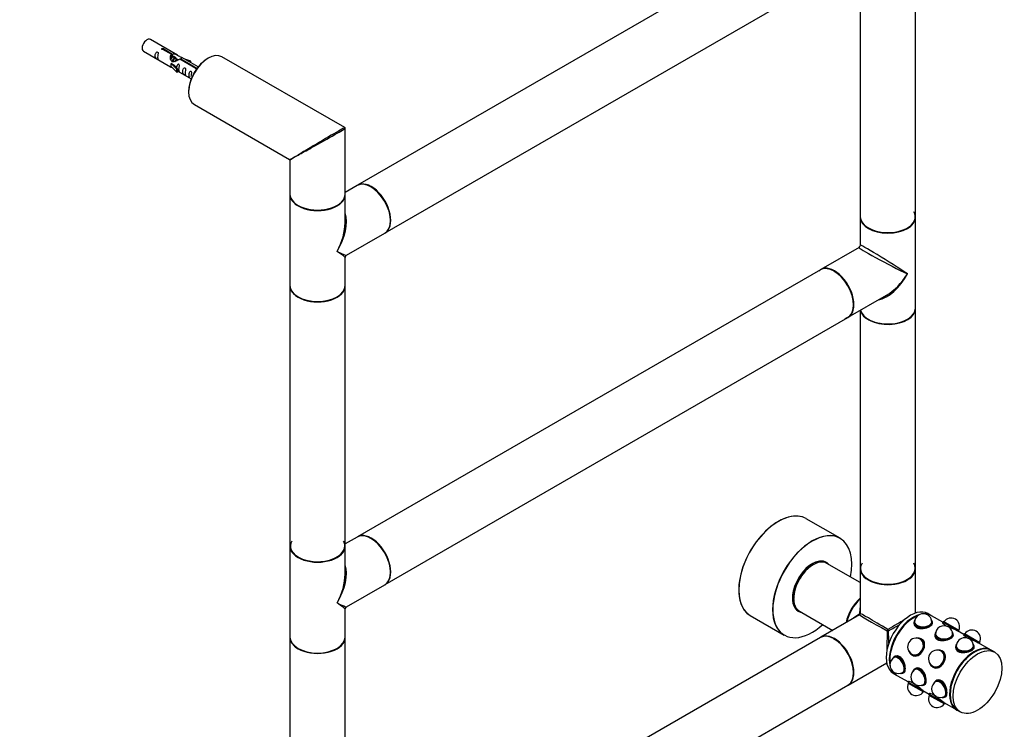
# Model space of a CAD drawing. Units: millimetres. Extents: x 0 to 1258, y 0 to 2145.
# Drawn here: x 676 to 1248, y 279 to 691 of the extents above; entities that cross this region are included whole.
import ezdxf
from ezdxf import colors
from ezdxf.entities.mleader import LeaderData, LeaderLine
from ezdxf.math import Vec2, Vec3

# ---------------------------------------------------------------- set-up
doc = ezdxf.new("R2010")
doc.units = ezdxf.units.MM
doc.layers.add('DV6_Défaut', color=7, linetype='Continuous')
doc.layers.add('Défaut', color=7, linetype='Continuous')

# ---------------------------------------------------------------- blocks, each defined once
blk = doc.blocks.new('_DOT')
at = {"color": 0}
blk.add_line((0, 0), (-1, 0), dxfattribs=at)
at = {"color": 0, "const_width": 0.333}
blk.add_lwpolyline([(-0.1665, 0, 1), (0.1665, 0, 1)], format="xyb", close=True, dxfattribs=at)
blk = doc.blocks.new('SE5')
at = {"layer": 'DV6_Défaut', "color": 7, "linetype": 'Continuous'}
for p, q in [((1140.75, 749.52), (872.19, 594.47)), ((1163.94, 725.95), (1163.94, 576.16)), ((1195.94, 576.16), (1195.94, 727.05)), ((888.19, 566.75), (1156.75, 721.81)), ((767.72, 670.09), (752.02, 679.15)), ((748.02, 672.23), (763.72, 663.16)), ((764.36, 670.36), (759.29, 673.29)), ((759.8, 673.59), (764.88, 670.66)), ((759.8, 672.99), (759.8, 673.59)), ((764.36, 669.05), (764.36, 670.36)), ((764.36, 669.64), (764.88, 669.35)), ((765.13, 668.93), (764.36, 669.37)), ((764.88, 669.35), (764.88, 670.66)), ((766.4, 668.19), (765.31, 668.82)), ((779.73, 663.15), (770.23, 668.64)), ((864.76, 627.92), (793.51, 669.05)), ((764.25, 665.13), (764.16, 665.08)), ((764.16, 665.08), (767.38, 661.8)), ((764.16, 664.26), (764.16, 665.08)), ((764.16, 663.44), (764.16, 664.26)), ((764.16, 663.44), (767.38, 660.17)), ((764.25, 665.13), (765.54, 664.38)), ((767.91, 661.97), (765.54, 664.38)), ((767.68, 667.46), (766.58, 668.09)), ((768.2, 667.15), (767.85, 667.35)), ((778.41, 662.25), (769.1, 667.63)), ((769.61, 667.93), (778.93, 662.55)), ((769.61, 667.33), (769.61, 667.93)), ((775.48, 666.48), (771.97, 667.63)), ((773.58, 666.7), (775.19, 666.17)), ((775.19, 666.17), (775.48, 666.48)), ((775.19, 665.77), (775.19, 666.17)), ((775.48, 665.6), (775.48, 666.48)), ((767.38, 661.8), (767.91, 661.97)), ((767.38, 660.17), (767.38, 661.8)), ((767.38, 660.17), (767.91, 660.34)), ((767.91, 660.34), (767.91, 661.97)), ((767.91, 660.74), (775.73, 656.23)), ((778.41, 662.17), (778.41, 662.25)), ((778.93, 662.1), (778.93, 662.55)), ((777.51, 641.34), (832.76, 609.44)), ((865.01, 589.3), (865.01, 627.48)), ((833.01, 609.01), (833.01, 589.3)), ((871.98, 594.34), (865.01, 590.32)), ((833.01, 588.98), (833.01, 536.23)), ((865.01, 572.71), (865.01, 588.98)), ((1163.94, 575.91), (1163.94, 559.64)), ((1195.94, 523.17), (1195.94, 575.91)), ((865.76, 553.8), (887.98, 566.63)), ((1163.19, 558.35), (1140.96, 545.52)), ((865.01, 536.23), (865.01, 552.5)), ((1140.75, 545.39), (872.19, 390.34)), ((833.01, 535.99), (833.01, 385.1)), ((865.01, 385.1), (865.01, 535.99)), ((1156.96, 517.8), (1179.19, 530.63)), ((1163.94, 521.83), (1163.94, 372.03)), ((1195.94, 372.03), (1195.94, 522.92)), ((888.19, 362.63), (1156.75, 517.68)), ((1152.27, 389.53), (1132.62, 400.87)), ((871.98, 390.22), (865.01, 386.19)), ((833.01, 384.85), (833.01, 332.11)), ((865.01, 368.58), (865.01, 384.85)), ((1142.91, 375.76), (1142.3, 376.12)), ((1163.94, 363.74), (1144.59, 374.91)), ((1163.94, 371.79), (1163.94, 345.73)), ((1195.94, 346.07), (1195.94, 371.79)), ((865.76, 349.68), (887.98, 362.51)), ((1126.4, 348.58), (1127.01, 348.22)), ((865.01, 332.11), (865.01, 348.38)), ((1100.12, 344.58), (1119.77, 333.23)), ((1128.59, 347.2), (1147.94, 336.03)), ((1163.54, 345.03), (1140.96, 332)), ((1204.86, 344.73), (1203.09, 345.75)), ((1211.85, 340.69), (1205.21, 344.53)), ((1195.09, 340.6), (1195.09, 339.86)), ((1195.45, 341.78), (1195.27, 341.39)), ((1195.44, 340.68), (1195.44, 340.6)), ((1205.61, 341.39), (1205.44, 341.78)), ((1205.44, 340.6), (1205.44, 340.68)), ((1205.79, 339.86), (1205.79, 340.6)), ((1211.9, 340.78), (1211.68, 340.4)), ((1212.31, 341.12), (1211.9, 340.78)), ((1221.17, 335.43), (1211.9, 340.78)), ((1221.26, 335.95), (1212.31, 341.12)), ((833.01, 331.86), (833.01, 180.97)), ((865.01, 180.97), (865.01, 331.86)), ((1140.75, 331.88), (872.19, 176.83)), ((1196.78, 331.6), (1196.52, 331.57)), ((1207.18, 333.62), (1207.18, 332.88)), ((1207.54, 334.79), (1207.36, 334.41)), ((1207.53, 333.7), (1207.53, 333.62)), ((1217.7, 334.41), (1217.53, 334.79)), ((1217.53, 333.62), (1217.53, 333.7)), ((1217.88, 332.88), (1217.88, 333.62)), ((1223.95, 333.71), (1220.31, 335.81)), ((1221.12, 335.34), (1221.17, 335.43)), ((1221.17, 335.43), (1221.26, 335.95)), ((1224, 333.8), (1223.81, 333.47)), ((1224.4, 334.14), (1224, 333.8)), ((1224, 333.8), (1233.26, 328.45)), ((1224.4, 334.14), (1233.36, 328.97)), ((1225.5, 331.89), (1226.3, 331.43)), ((1198.94, 330.83), (1198.89, 330.86)), ((1199.56, 330.87), (1199.11, 331.13)), ((1219.28, 326.64), (1219.28, 325.9)), ((1219.63, 327.81), (1219.46, 327.43)), ((1219.63, 326.72), (1219.63, 326.64)), ((1229.8, 327.43), (1229.62, 327.81)), ((1229.63, 326.64), (1229.63, 326.72)), ((1229.98, 325.9), (1229.98, 326.64)), ((1239.86, 324.53), (1232.35, 328.86)), ((1233.21, 328.36), (1233.26, 328.45)), ((1233.26, 328.45), (1233.36, 328.97)), ((1182.96, 320.06), (1182.71, 319.72)), ((1184.19, 320.98), (1183.55, 320.62)), ((1183.73, 320.31), (1183.66, 320.27)), ((1192.09, 323.89), (1192.2, 323.65)), ((1193.76, 321.87), (1194.21, 321.61)), ((1193.89, 322.2), (1193.94, 322.17)), ((1208.88, 324.62), (1208.61, 324.59)), ((1211.03, 323.85), (1210.98, 323.88)), ((1211.65, 323.89), (1211.2, 324.15)), ((1241.98, 323.3), (1240.21, 324.32)), ((1156.96, 304.29), (1179.24, 317.15)), ((1204.18, 316.91), (1204.29, 316.67)), ((1205.85, 314.89), (1206.3, 314.63)), ((1205.98, 315.22), (1206.03, 315.19)), ((1183.09, 311.11), (1184.86, 310.09)), ((1185.21, 309.89), (1191.85, 306.05)), ((1187.71, 311.07), (1188.13, 311.11)), ((1188.66, 311.61), (1188.73, 311.65)), ((1188.9, 311.35), (1189.54, 311.72)), ((1195.05, 313.08), (1194.81, 312.74)), ((1196.28, 314), (1195.65, 313.63)), ((1195.82, 313.33), (1195.75, 313.29)), ((889.75, 150.01), (1156.75, 304.17)), ((1191.8, 305.97), (1191.71, 305.44)), ((1191.71, 305.44), (1200.66, 300.27)), ((1192.02, 306.34), (1191.8, 305.97)), ((1191.8, 305.97), (1201.07, 300.62)), ((1199.8, 304.09), (1200.22, 304.13)), ((1200.75, 304.63), (1200.82, 304.67)), ((1201, 304.37), (1201.63, 304.74)), ((1207.14, 306.1), (1206.9, 305.76)), ((1208.37, 307.02), (1207.74, 306.65)), ((1207.91, 306.35), (1207.84, 306.31)), ((1200.31, 301.17), (1203.95, 299.07)), ((1200.66, 300.27), (1201.07, 300.62)), ((1201.07, 300.62), (1201.12, 300.7)), ((1203.9, 298.98), (1203.8, 298.46)), ((1203.8, 298.46), (1212.76, 293.29)), ((1204.08, 299.3), (1203.9, 298.98)), ((1203.9, 298.98), (1213.16, 293.63)), ((1211.89, 297.11), (1212.31, 297.15)), ((1212.84, 297.65), (1212.91, 297.69)), ((1213.09, 297.39), (1213.72, 297.75)), ((1212.35, 294.22), (1219.86, 289.88)), ((1212.76, 293.29), (1213.16, 293.63)), ((1213.16, 293.63), (1213.21, 293.72)), ((1220.21, 289.68), (1221.98, 288.66))]:
    blk.add_line(p, q, dxfattribs=at)
for centre, radius, start, end in [((864.51, 627.48), 0.5, 0, 60), ((832.51, 609.01), 0.5, 6.7806, 54.9384), ((1162.44, 559.64), 1.5, 303.3207, 356.8682), ((866.51, 552.5), 1.5, 122.8522, 176.3575), ((866.51, 348.38), 1.5, 122.8522, 176.3575), ((1163.14, 345.73), 0.8, 300, 0), ((1200.44, 340.68), 5, 0, 180), ((1216.59, 338.19), 5, 334.5886, 145.4114), ((1212.53, 333.7), 5, 60, 180), ((1212.53, 333.7), 5, 0, 60), ((1196.39, 326.53), 5, 60, 150), ((1224.63, 326.72), 5, 0, 180), ((1228.68, 331.21), 5, 334.5886, 145.4114), ((1196.39, 326.53), 5, 150, 240), ((1186.16, 315.94), 5, 120, 240), ((1208.48, 319.55), 5, 150, 240), ((1208.48, 319.55), 5, 60, 150), ((1186.16, 315.94), 5, 240, 300), ((1198.25, 308.96), 5, 120, 180), ((1198.25, 308.96), 5, 180, 300), ((1196.39, 303.2), 5, 154.5886, 325.4114), ((1210.34, 301.98), 5, 120, 300), ((1208.48, 296.22), 5, 154.5886, 325.4114)]:
    blk.add_arc(centre, radius, start, end, dxfattribs=at)
for centre, major_axis, ratio, start_param, end_param in [((750.02, 675.69), (2, 3.46), 0.57735, 0, 3.141593), ((785.51, 655.2), (-8, -13.86), 0.57735, 3.141593, 6.283185), ((785.37, 655.28), (7.9, 13.68), 0.57735, 0.779089, 2.356194), ((849.01, 618.54), (-15.75, -9.38), 0.013742, 3.147515, 4.978353), ((849.01, 618.54), (-16, -8.95), 0.013742, 1.345247, 3.131612), ((849.01, 618.54), (16.25, 9.09), 0.013319, 3.149525, 3.934923), ((849.01, 618.54), (16, 9.53), 0.013319, 2.348262, 3.133661), ((849.01, 618.54), (-16, -8.95), 0.013742, 0.77771, 1.345247), ((849.01, 618.54), (-15.75, -9.38), 0.013742, -1.304832, -0.77771), ((879.98, 580.49), (-8, 13.86), 0.57735, 3.141593, 6.283185), ((880.19, 580.61), (8, -13.86), 0.57735, 0, 3.141593), ((880.12, 580.57), (-7.95, 13.77), 0.57735, 3.479664, 5.945114), ((849.01, 589.3), (-16, 0), 0.57735, 0, 3.141593), ((849.01, 588.98), (-16, 0), 0.57735, 0, 3.141593), ((880.12, 580.57), (7.9, -13.68), 0.57735, 0.765817, 2.356194), ((849.01, 589.14), (15.8, 0), 0.57735, 3.920682, 5.497787), ((849.01, 589.14), (15.8, 0), 0.57735, 3.920682, 5.504096), ((849.01, 562.6), (-12.6, -20.07), 0.55097, 1.591254, 2.724994), ((1179.94, 576.08), (-15.9, 0), 0.57735, 0.25038, 3.479664), ((849.01, 562.6), (-11.08, -20.95), 0.55097, 1.550339, 2.335737), ((1179.94, 576.16), (16, 0), 0.57735, 3.141593, 6.283185), ((1179.94, 575.91), (16, 0), 0.57735, 3.141593, 6.283185), ((1179.94, 576.08), (-15.8, 0), 0.57735, 0.250951, 2.356194), ((1179.94, 549.54), (16, -10.12), 0.038673, 0.809866, 3.16606), ((849.01, 562.6), (-16.76, 8.79), 0.038673, 2.331727, 3.117125), ((849.01, 562.6), (-16, 10.12), 0.038673, 3.16606, 3.951458), ((1179.94, 549.54), (16.76, -8.79), 0.038673, 3.117125, 5.47332), ((1148.82, 531.58), (7.95, -13.77), 0.57735, 0, 3.271891), ((1148.75, 531.54), (-8, 13.86), 0.57735, 3.141593, 6.283185), ((1148.96, 531.66), (8, -13.86), 0.57735, 0, 3.141593), ((1148.82, 531.58), (-7.9, 13.68), 0.57735, 4.266197, 5.497787), ((1179.94, 549.54), (11.08, 20.95), 0.55097, 3.558191, 4.691931), ((1179.94, 549.54), (12.6, 20.07), 0.55097, 3.947448, 4.732847), ((849.01, 536.23), (16, 0), 0.57735, 3.141593, 6.283185), ((849.01, 535.99), (-16, 0), 0.57735, 0, 3.141593), ((849.01, 536.07), (15.9, 0), 0.57735, 3.479664, 5.945114), ((849.01, 536.07), (-15.8, 0), 0.57735, 0.772194, 2.369399), ((1179.94, 522.92), (-16, 0), 0.57735, 0.11246, 3.141593), ((1179.94, 523.17), (-16, 0), 0.57735, 0.136214, 3.141593), ((1179.94, 523), (15.9, 0), 0.57735, 3.479664, 5.945114), ((1148.82, 531.58), (7.95, -13.77), 0.57735, 6.089324, 6.283185), ((1179.94, 523), (15.8, 0), 0.57735, 3.913786, 5.497787), ((1116.3, 372.77), (-16.2, -28.06), 0.57735, 3.30461, 6.198469), ((1116.37, 372.73), (16.25, 28.15), 0.57735, 0, 3.141593), ((879.98, 376.36), (-8, 13.86), 0.57735, 3.141593, 6.283185), ((880.19, 376.48), (8, -13.86), 0.57735, 0, 3.141593), ((880.12, 376.44), (-7.95, 13.77), 0.57735, 3.479664, 5.945114), ((880.12, 376.44), (7.9, -13.68), 0.57735, 0.765817, 2.356194), ((1136.1, 361.34), (16.2, 28.06), 0.57735, 0, 4.195903), ((1136.02, 361.38), (-16.25, -28.15), 0.57735, 3.141593, 6.283185), ((1136.1, 361.34), (16.2, 28.06), 0.57735, 5.228875, 6.283185), ((849.01, 385.02), (15.8, 0), 0.57735, 2.822011, 6.283185), ((849.01, 385.1), (16, 0), 0.57735, 3.141593, 6.283185), ((849.01, 384.85), (-16, 0), 0.57735, 0, 3.141593), ((849.01, 385.02), (-15.9, 0), 0.57735, 0.280491, 3.079828), ((849.01, 385.02), (15.8, 0), 0.57735, 0, 0.319581), ((1136.1, 361.34), (-8.17, -14.16), 0.57735, 2.934308, 6.283185), ((1136.02, 361.38), (8.13, 14.07), 0.57735, 0, 3.31723), ((1136.59, 361.05), (8, 13.86), 0.57735, 0, 3.141593), ((849.01, 358.48), (-12.6, -20.07), 0.55097, 1.591254, 2.724994), ((1135.67, 361.58), (7.45, 12.9), 0.57735, 0.592833, 2.54876), ((1136.45, 361.13), (-7.9, -13.68), 0.57735, 3.927175, 5.504096), ((1134.96, 361.99), (-7.95, -13.77), 0.57735, 3.188212, 3.24186), ((1134.96, 361.99), (-7.95, -13.77), 0.57735, 3.141593, 3.188212), ((1134.82, 362.07), (-8.13, -14.07), 0.57735, 2.961671, 3.067551), ((1136.02, 361.38), (8.13, 14.07), 0.57735, 6.107548, 6.283185), ((1179.94, 372.03), (16, 0), 0.57735, 3.141593, 6.283185), ((1179.94, 371.79), (-16, 0), 0.57735, 0, 3.141593), ((1179.94, 371.95), (-15.9, 0), 0.57735, 5.945114, 6.283185), ((1179.94, 371.95), (-15.9, 0), 0.57735, 0, 3.479664), ((1179.94, 371.95), (15.8, 0), 0.57735, 3.926991, 6.246705), ((849.01, 358.48), (-11.08, -20.95), 0.55097, 1.550339, 2.335737), ((1166.71, 343.66), (-8, -13.86), 0.57735, 4.174989, 5.249789), ((1166.85, 343.58), (7.9, 13.68), 0.57735, 1.049693, 2.091899), ((1166.85, 343.58), (-7.9, -13.68), 0.57735, 4.191286, 5.233492), ((1167, 343.5), (8, 13.86), 0.57735, 1.059273, 2.08232), ((849.01, 358.48), (-16.76, 8.79), 0.038673, 2.331727, 3.117125), ((849.01, 358.48), (-16, 10.12), 0.038673, 3.16606, 3.951458), ((1134.96, 361.99), (-7.95, -13.77), 0.57735, 6.182918, 6.283185), ((1179.94, 336.03), (12.01, -19.85), 0.563105, 3.668361, 3.915379), ((1193.09, 328.43), (10, 17.32), 0.57735, 0, 3.141593), ((1134.96, 361.99), (-7.95, -13.77), 0.57735, 0, 0.05083), ((1134.82, 362.07), (-8.13, -14.07), 0.57735, 0.066121, 0.179922), ((1136.1, 361.34), (-8.17, -14.16), 0.57735, 0, 0.207285), ((1179.94, 336.03), (23.19, -0.48), 0.563105, -3.915379, -3.668361), ((1179.94, 336.03), (16.4, -9), 0.021106, 3.128791, 4.699587), ((1163.14, 345.73), (-0.8, 0), 0.333333, 2.094395, 3.141593), ((1163.14, 345.73), (-0.4, 0.693), 0.333333, 3.141593, 4.18879), ((1179.94, 336.03), (16, -9.7), 0.021106, 1.583598, 3.154395), ((1194.86, 327.41), (10, 17.32), 0.57735, 0.521371, 2.620221), ((1195.21, 327.21), (10, 17.32), 0.57735, 0.637756, 2.503837), ((1194.86, 327.41), (9.75, 16.89), 0.57735, 0.772658, 2.368934), ((1194.86, 327.41), (10, 17.32), 0.57735, 0, 0.347623), ((1195.21, 327.21), (10, 17.32), 0.57735, 0, 0.290999), ((1194.86, 327.41), (10, 17.32), 0.57735, 6.265507, 6.283185), ((1179.94, 336.03), (-16, -9.7), 0.021106, 4.048735, 4.699587), ((1179.94, 336.03), (-16.4, -9), 0.021106, -4.699587, -4.297589), ((1183.83, 333.78), (4.37, 7.58), 0.57735, 6.22213, 6.283185), ((1182.41, 334.6), (4.66, 8.07), 0.57735, -0.367109, -0.312128), ((1200.44, 340.6), (5.35, 0), 0.57735, 2.881297, 6.283185), ((1200.44, 341.01), (5.17, 0), 0.57735, 2.753243, 6.283185), ((1200.44, 339.86), (-5.4, 0), 0.57735, 6.146997, 6.283185), ((1200.44, 341.01), (5.05, 0), 0.57735, 2.885391, 6.283185), ((1200.44, 339.86), (5.35, 0), 0.57735, 3.353831, 4.084966), ((1200.44, 340.6), (5.05, 0), 0.57735, 2.981289, 3.071525), ((1200.44, 340.68), (-5, 0), 0.57735, 0, 0.032267), ((1200.44, 340.68), (5, 0), 0.57735, 3.141593, 3.17386), ((1200.44, 341.01), (5.17, 0), 0.57735, 0, 0.38835), ((1200.44, 341.01), (5.05, 0), 0.57735, 0, 0.256202), ((1200.44, 340.6), (5.05, 0), 0.57735, 0.070068, 0.160304), ((1200.44, 340.68), (-5, 0), 0.57735, 3.109325, 3.141593), ((1200.44, 340.68), (5, 0), 0.57735, 6.250918, 6.283185), ((1200.44, 340.6), (5.35, 0), 0.57735, 0, 0.260295), ((1200.44, 339.86), (-5.4, 0), 0.57735, 3.141593, 3.277781), ((849.01, 332.11), (16, 0), 0.57735, 3.141593, 6.283185), ((849.01, 331.86), (-16, 0), 0.57735, 0, 3.141593), ((1148.75, 318.02), (-8, 13.86), 0.57735, 3.141593, 6.283185), ((1148.96, 318.15), (8, -13.86), 0.57735, 0, 3.141593), ((1179.94, 336.03), (0.41, 18.71), 0.021106, 1.583598, 2.23445), ((1179.94, 336.03), (-0.4, -0.693), 0.333333, 4.18879, 5.235988), ((1179.94, 336.03), (-0.8, 0), 0.333333, 1.047198, 2.094395), ((1179.94, 336.03), (0.4, -0.693), 0.333333, 1.047198, 2.094395), ((1179.94, 336.03), (-0.41, 18.71), 0.021106, 4.297589, 4.699587), ((1196.19, 326.64), (-2.58, -4.48), 0.816497, 0, 3.745142), ((1196.19, 326.64), (-2.53, -4.37), 0.816497, 0, 3.543509), ((1196.44, 326.5), (-2.67, -4.63), 0.816497, 0, 3.682287), ((1212.53, 333.62), (5.35, 0), 0.57735, 2.881297, 6.283185), ((1212.53, 334.03), (5.17, 0), 0.57735, 2.753243, 6.283185), ((1212.53, 332.88), (-5.4, 0), 0.57735, 6.146997, 6.283185), ((1212.53, 334.03), (5.05, 0), 0.57735, 2.885391, 6.283185), ((1212.53, 332.88), (5.35, 0), 0.57735, 3.353831, 4.084966), ((1212.53, 333.62), (5.05, 0), 0.57735, 2.981289, 3.071525), ((1212.53, 333.7), (-5, 0), 0.57735, 0, 0.032267), ((1212.53, 333.7), (5, 0), 0.57735, 3.141593, 3.17386), ((1212.53, 334.03), (5.17, 0), 0.57735, 0, 0.38835), ((1212.53, 334.03), (5.05, 0), 0.57735, 0, 0.256202), ((1212.53, 333.62), (5.05, 0), 0.57735, 0.070068, 0.160304), ((1212.53, 333.7), (-5, 0), 0.57735, 3.109325, 3.141593), ((1212.53, 333.7), (5, 0), 0.57735, 6.239819, 6.283185), ((1212.53, 333.62), (5.35, 0), 0.57735, 0, 0.260295), ((1212.53, 332.88), (-5.4, 0), 0.57735, 3.141593, 3.277781), ((849.01, 331.94), (15.9, 0), 0.57735, 3.398443, 5.945114), ((1148.82, 318.06), (-7.9, 13.68), 0.57735, 4.17228, 5.532665), ((1148.82, 318.06), (7.95, -13.77), 0.57735, 0.783372, 2.356194), ((1196.44, 326.5), (-2.52, -4.37), 0.816497, 3.176605, 3.360878), ((1196.39, 326.53), (-2.5, -4.33), 0.816497, 2.991655, 3.141593), ((1196.39, 326.53), (-2.5, -4.33), 0.816497, 2.991655, 3.141593), ((1196.44, 326.5), (-2.5, -4.33), 0.816497, 3.034616, 3.141593), ((1196.89, 326.24), (-2.7, -4.68), 0.816497, 3.141593, 3.279155), ((1196.89, 326.24), (-2.67, -4.63), 0.816497, 2.55793, 3.141593), ((1230.21, 307), (10, 17.32), 0.57735, 0, 3.141593), ((1229.86, 307.2), (10, 17.32), 0.57735, 0, 3.159271), ((1224.63, 326.64), (5.35, 0), 0.57735, 2.881297, 6.283185), ((1224.63, 327.05), (5.17, 0), 0.57735, 2.753243, 6.283185), ((1224.63, 325.9), (-5.4, 0), 0.57735, 6.146997, 6.283185), ((1224.63, 327.05), (5.05, 0), 0.57735, 2.885391, 6.283185), ((1224.63, 326.64), (5.05, 0), 0.57735, 2.981289, 3.071525), ((1224.63, 326.72), (-5, 0), 0.57735, 0, 0.032267), ((1224.63, 326.72), (5, 0), 0.57735, 3.141593, 3.17386), ((1224.63, 327.05), (5.17, 0), 0.57735, 0, 0.38835), ((1224.63, 327.05), (5.05, 0), 0.57735, 0, 0.256202), ((1224.63, 326.64), (5.05, 0), 0.57735, 0.070068, 0.160304), ((1224.63, 326.72), (-5, 0), 0.57735, 3.109325, 3.141593), ((1224.63, 326.72), (5, 0), 0.57735, 6.239819, 6.283185), ((1224.63, 326.64), (5.35, 0), 0.57735, 0, 0.260295), ((1224.63, 325.9), (-5.4, 0), 0.57735, 3.141593, 3.277781), ((849.01, 331.94), (-15.8, 0), 0.57735, 0.772194, 2.369399), ((1185.88, 315.78), (2.58, -4.48), 0.57735, 0, 3.529943), ((1185.88, 315.78), (2.53, -4.37), 0.57735, 0, 3.397795), ((1186.23, 315.98), (2.67, -4.63), 0.57735, 0, 3.401888), ((1186.23, 315.98), (2.53, -4.37), 0.57735, 3.211661, 3.301897), ((1186.16, 315.94), (2.5, -4.33), 0.57735, 3.109325, 3.141593), ((1186.16, 315.94), (2.5, -4.33), 0.57735, 3.109325, 3.141593), ((1186.87, 316.35), (-2.7, 4.68), 0.57735, 0, 0.136188), ((1186.87, 316.35), (2.67, -4.63), 0.57735, 3.040869, 3.141593), ((1186.87, 316.35), (2.67, -4.63), 0.57735, 2.27127, 2.661858), ((1196.19, 326.64), (-2.58, -4.48), 0.816497, 5.688611, 6.283185), ((1196.44, 326.5), (-2.67, -4.63), 0.816497, 5.742491, 6.283185), ((1196.19, 326.64), (-2.53, -4.37), 0.816497, 5.881269, 6.283185), ((1196.44, 326.5), (-2.52, -4.37), 0.816497, 6.0639, 6.251303), ((1196.89, 326.24), (-2.7, -4.68), 0.816497, 6.145623, 6.283185), ((1196.39, 326.53), (-2.5, -4.33), 0.816497, 0, 0.149937), ((1196.39, 326.53), (-2.5, -4.33), 0.816497, 0, 0.149938), ((1196.44, 326.5), (-2.5, -4.33), 0.816497, 0, 0.106977), ((1196.89, 326.24), (-2.67, -4.63), 0.816497, 0, 0.315621), ((1208.28, 319.66), (-2.58, -4.48), 0.816497, 0, 3.745142), ((1208.28, 319.66), (-2.53, -4.37), 0.816497, 0, 3.543509), ((1208.53, 319.52), (-2.67, -4.63), 0.816497, 0, 3.682287), ((1208.53, 319.52), (-2.53, -4.37), 0.816497, 3.176605, 3.360878), ((1208.48, 319.55), (-2.5, -4.33), 0.816497, 2.991655, 3.141593), ((1208.48, 319.55), (-2.5, -4.33), 0.816497, 2.991655, 3.141593), ((1208.53, 319.52), (-2.5, -4.33), 0.816497, 3.034616, 3.141593), ((1208.98, 319.26), (2.7, 4.68), 0.816497, 0, 0.137563), ((1208.98, 319.26), (-2.67, -4.63), 0.816497, 2.751247, 3.141593), ((1229.86, 307.2), (9.75, 16.89), 0.57735, 0.772658, 2.358207), ((1224.63, 325.9), (5.35, 0), 0.57735, 3.353831, 4.08278), ((1229.86, 307.2), (10, 17.32), 0.57735, 6.265507, 6.283185), ((1208.28, 319.66), (-2.58, -4.48), 0.816497, 5.679636, 6.283185), ((1208.53, 319.52), (-2.67, -4.63), 0.816497, 5.742491, 6.283185), ((1208.28, 319.66), (-2.53, -4.37), 0.816497, 5.881269, 6.283185), ((1208.53, 319.52), (-2.53, -4.37), 0.816497, 6.0639, 6.251303), ((1208.98, 319.26), (2.7, 4.68), 0.816497, 3.00403, 3.141593), ((1208.48, 319.55), (-2.5, -4.33), 0.816497, 0, 0.149937), ((1208.48, 319.55), (-2.5, -4.33), 0.816497, 0, 0.149937), ((1208.53, 319.52), (-2.5, -4.33), 0.816497, 0, 0.106977), ((1208.98, 319.26), (-2.67, -4.63), 0.816497, 0, 0.288861), ((1194.86, 327.41), (10, 17.32), 0.57735, 2.793969, 3.159271), ((1195.21, 327.21), (10, 17.32), 0.57735, 2.850593, 3.141593), ((1185.88, 315.78), (2.58, -4.48), 0.57735, 5.894835, 6.283185), ((1185.88, 315.78), (2.53, -4.37), 0.57735, 6.026983, 6.283185), ((1186.23, 315.98), (2.67, -4.63), 0.57735, 6.02289, 6.283185), ((1186.23, 315.98), (2.53, -4.37), 0.57735, 6.122881, 6.213117), ((1186.16, 315.94), (2.5, -4.33), 0.57735, 0, 0.032267), ((1186.16, 315.94), (2.5, -4.33), 0.57735, 0, 0.032267), ((1186.87, 316.35), (-2.7, 4.68), 0.57735, 3.005405, 3.141593), ((1197.97, 308.8), (2.58, -4.48), 0.57735, 0, 3.529943), ((1197.97, 308.8), (2.53, -4.37), 0.57735, 0, 3.397795), ((1198.32, 309), (2.68, -4.63), 0.57735, 0, 3.401888), ((1198.32, 309), (2.53, -4.37), 0.57735, 3.211661, 3.301897), ((1198.25, 308.96), (2.5, -4.33), 0.57735, 3.109325, 3.141593), ((1198.25, 308.96), (2.5, -4.33), 0.57735, 3.109325, 3.141593), ((1198.96, 309.37), (-2.7, 4.68), 0.57735, 0, 0.136188), ((1198.96, 309.37), (2.67, -4.63), 0.57735, 3.087126, 3.141593), ((1198.96, 309.37), (2.67, -4.63), 0.57735, -4.021253, -3.982141), ((1197.97, 308.8), (2.58, -4.48), 0.57735, 5.894835, 6.283185), ((1197.97, 308.8), (2.53, -4.37), 0.57735, 6.026983, 6.283185), ((1198.32, 309), (2.68, -4.63), 0.57735, 6.02289, 6.283185), ((1198.32, 309), (2.53, -4.37), 0.57735, 6.122881, 6.213117), ((1198.25, 308.96), (2.5, -4.33), 0.57735, 0, 0.032267), ((1198.25, 308.96), (2.5, -4.33), 0.57735, 0, 0.032267), ((1198.96, 309.37), (-2.7, 4.68), 0.57735, 3.005405, 3.141593), ((1210.06, 301.82), (2.58, -4.48), 0.57735, 0, 3.529943), ((1210.06, 301.82), (2.52, -4.37), 0.57735, 0, 3.397795), ((1210.41, 302.02), (2.68, -4.63), 0.57735, 0, 3.401888), ((1210.41, 302.02), (2.53, -4.37), 0.57735, 3.211661, 3.301897), ((1210.34, 301.98), (2.5, -4.33), 0.57735, 3.109325, 3.141593), ((1210.34, 301.98), (2.5, -4.33), 0.57735, 3.109325, 3.141593), ((1211.05, 302.39), (-2.7, 4.68), 0.57735, 0, 0.136188), ((1211.05, 302.39), (2.67, -4.63), 0.57735, 3.087126, 3.141593), ((1211.05, 302.39), (2.67, -4.63), 0.57735, -4.021253, -3.982141), ((1210.06, 301.82), (2.58, -4.48), 0.57735, 5.894835, 6.283185), ((1210.06, 301.82), (2.52, -4.37), 0.57735, 6.026983, 6.283185), ((1210.41, 302.02), (2.68, -4.63), 0.57735, 6.02289, 6.283185), ((1210.41, 302.02), (2.53, -4.37), 0.57735, 6.122881, 6.213117), ((1210.34, 301.98), (2.5, -4.33), 0.57735, 0, 0.032267), ((1210.34, 301.98), (2.5, -4.33), 0.57735, 0, 0.032267), ((1211.05, 302.39), (-2.7, 4.68), 0.57735, 3.005405, 3.141593)]:
    blk.add_ellipse(centre, major_axis=major_axis, ratio=ratio, start_param=start_param, end_param=end_param, dxfattribs=at)
blk.add_ellipse((1231.98, 305.98), major_axis=(10, 17.32), ratio=0.57735, dxfattribs=at)
for points, knots in [([(756.22, 668.84), (756.22, 669.3), (756.32, 669.79), (756.47, 670.6), (756.52, 670.88), (756.5, 671.44), (756.42, 671.71), (756.01, 671.94), (755.74, 671.87), (755.34, 671.55), (755.19, 671.33), (754.87, 670.62), (754.8, 670.11), (754.8, 669.2), (754.87, 668.8), (755.2, 668.27), (755.35, 668.11), (755.75, 667.78), (756.02, 667.61), (756.42, 667.38), (756.5, 667.35), (756.52, 667.43), (756.47, 667.54), (756.32, 667.97), (756.22, 668.38), (756.22, 668.84)], [0, 0, 0, 0, 0.125, 0.125, 0.1875, 0.1875, 0.25, 0.25, 0.3125, 0.3125, 0.375, 0.375, 0.5, 0.5, 0.625, 0.625, 0.6875, 0.6875, 0.75, 0.75, 0.8125, 0.8125, 0.875, 0.875, 1, 1, 1, 1]), ([(759.29, 673.29), (759.22, 673.28), (759.15, 673.28), (759.08, 673.28), (759.02, 673.29), (758.95, 673.3), (758.9, 673.32), (758.84, 673.34), (758.79, 673.36), (758.74, 673.39), (758.7, 673.42), (758.67, 673.46), (758.65, 673.5), (758.62, 673.54), (758.61, 673.58), (758.61, 673.62), (758.61, 673.66), (758.62, 673.71), (758.64, 673.75), (758.66, 673.79), (758.69, 673.83), (758.73, 673.86), (758.77, 673.89), (758.82, 673.92), (758.88, 673.94), (758.93, 673.96), (759, 673.97), (759.06, 673.97), (759.13, 673.98), (759.19, 673.98), (759.26, 673.97), (759.33, 673.96), (759.39, 673.95), (759.46, 673.93), (759.52, 673.91), (759.57, 673.89), (759.62, 673.86), (759.67, 673.83), (759.71, 673.8), (759.74, 673.77), (759.77, 673.74), (759.79, 673.71), (759.8, 673.67), (759.81, 673.65), (759.81, 673.62), (759.8, 673.59)], [0, 0, 0, 0, 0.067993, 0.067993, 0.067993, 0.136008, 0.136008, 0.136008, 0.203632, 0.203632, 0.203632, 0.270658, 0.270658, 0.270658, 0.337909, 0.337909, 0.337909, 0.405856, 0.405856, 0.405856, 0.47389, 0.47389, 0.47389, 0.541272, 0.541272, 0.541272, 0.608283, 0.608283, 0.608283, 0.675761, 0.675761, 0.675761, 0.743837, 0.743837, 0.743837, 0.811709, 0.811709, 0.811709, 0.878878, 0.878878, 0.878878, 0.945948, 0.945948, 0.945948, 1, 1, 1, 1]), ([(769.1, 667.63), (768.4, 667.24), (767.55, 666.8), (766.4, 666.33), (766.02, 666.2), (765.28, 666.08), (764.91, 666.1), (764.29, 666.46), (764.05, 666.79), (763.73, 667.53), (763.64, 667.92), (763.58, 669.11), (763.8, 669.89), (764.36, 670.36)], [0, 0, 0, 0, 0.25, 0.25, 0.375, 0.375, 0.5, 0.5, 0.625, 0.625, 0.75, 0.75, 1, 1, 1, 1]), ([(764.88, 670.66), (765.57, 670.92), (766.42, 670.74), (767.58, 670.19), (767.96, 669.95), (768.69, 669.46), (769.06, 669.2), (769.69, 668.85), (769.92, 668.75), (770.09, 668.69), (770.09, 668.69), (770.1, 668.69)], [0, 0, 0, 0, 0.397187, 0.397187, 0.595781, 0.595781, 0.794375, 0.794375, 0.992969, 0.992969, 1, 1, 1, 1]), ([(764.88, 669.35), (765.34, 669.49), (765.85, 669.36), (766.68, 668.79), (767, 668.33), (767.01, 667.85)], [0, 0, 0, 0, 0.50205, 0.50205, 1, 1, 1, 1]), ([(770.27, 668.61), (770.31, 668.59), (770.34, 668.57), (770.39, 668.44), (770.17, 668.26), (769.61, 667.93)], [0, 0, 0, 0, 0.195062, 0.195062, 1, 1, 1, 1]), ([(763.7, 663.17), (763.74, 663.15), (763.81, 663.12), (764.05, 663.03), (764.29, 662.93), (764.8, 662.64), (765.01, 662.51), (765.22, 662.36)], [0, 0, 0, 0, 0.25301, 0.25301, 0.718766, 0.718766, 1, 1, 1, 1]), ([(768.58, 661.7), (768.58, 662.16), (768.68, 662.66), (768.83, 663.46), (768.88, 663.74), (768.87, 664.3), (768.78, 664.57), (768.38, 664.8), (768.11, 664.73), (767.71, 664.42), (767.56, 664.19), (767.26, 663.55), (767.19, 663.11), (767.17, 662.7)], [0, 0, 0, 0, 0.2584236, 0.2584236, 0.3876354, 0.3876354, 0.5168472, 0.5168472, 0.646059, 0.646059, 0.7752707, 0.7752707, 1, 1, 1, 1]), ([(767.91, 660.81), (767.91, 660.81), (767.91, 660.81), (768.12, 660.64), (768.38, 660.47), (768.78, 660.25), (768.87, 660.21), (768.88, 660.29), (768.83, 660.4), (768.68, 660.83), (768.58, 661.25), (768.58, 661.7)], [0, 0, 0, 0, 0.00216, 0.00216, 0.201728, 0.201728, 0.401296, 0.401296, 0.600864, 0.600864, 1, 1, 1, 1]), ([(772.17, 659.63), (772.17, 660.09), (772.27, 660.58), (772.42, 661.39), (772.47, 661.67), (772.45, 662.23), (772.37, 662.5), (771.97, 662.73), (771.7, 662.66), (771.29, 662.34), (771.15, 662.12), (770.82, 661.42), (770.75, 660.9), (770.75, 659.99), (770.82, 659.59), (771.15, 659.06), (771.3, 658.9), (771.7, 658.57), (771.97, 658.4), (772.37, 658.17), (772.45, 658.14), (772.47, 658.22), (772.42, 658.33), (772.27, 658.76), (772.17, 659.18), (772.17, 659.63)], [0, 0, 0, 0, 0.125, 0.125, 0.1875, 0.1875, 0.25, 0.25, 0.3125, 0.3125, 0.375, 0.375, 0.5, 0.5, 0.625, 0.625, 0.6875, 0.6875, 0.75, 0.75, 0.8125, 0.8125, 0.875, 0.875, 1, 1, 1, 1]), ([(775.72, 657.58), (775.72, 658.04), (775.82, 658.53), (775.97, 659.34), (776.02, 659.62), (776.01, 660.17), (775.92, 660.44), (775.52, 660.67), (775.25, 660.6), (774.85, 660.29), (774.7, 660.07), (774.38, 659.36), (774.31, 658.85), (774.31, 657.94), (774.38, 657.54), (774.7, 657.01), (774.85, 656.84), (775.26, 656.52), (775.53, 656.35), (775.92, 656.12), (776.01, 656.08), (776.02, 656.13), (776.02, 656.13), (776.02, 656.14)], [0, 0, 0, 0, 0.15298, 0.15298, 0.22947, 0.22947, 0.30596, 0.30596, 0.38245, 0.38245, 0.45894, 0.45894, 0.61192, 0.61192, 0.7649, 0.7649, 0.84139, 0.84139, 0.91788, 0.91788, 0.994369, 0.994369, 1, 1, 1, 1]), ([(778.93, 661.85), (778.87, 661.85), (778.81, 661.86), (778.76, 661.87), (778.7, 661.88), (778.64, 661.9), (778.59, 661.93), (778.54, 661.96), (778.5, 661.99), (778.47, 662.03), (778.44, 662.06), (778.42, 662.1), (778.41, 662.15), (778.4, 662.18), (778.4, 662.22), (778.41, 662.25)], [0, 0, 0, 0, 0.187986, 0.187986, 0.187986, 0.403135, 0.403135, 0.403135, 0.616054, 0.616054, 0.616054, 0.828659, 0.828659, 0.828659, 1, 1, 1, 1]), ([(778.93, 662.55), (779, 662.55), (779.06, 662.54), (779.13, 662.53), (779.19, 662.52), (779.25, 662.5), (779.3, 662.48)], [0, 0, 0, 0, 0.522555, 0.522555, 0.522555, 1, 1, 1, 1]), ([(1195.11, 340.78), (1195.06, 340.59), (1195.04, 340.4), (1195.04, 339.25), (1195.62, 338.29), (1197.62, 337.13), (1199.03, 336.94), (1201.85, 337.26), (1203.26, 337.74), (1205.26, 338.89), (1205.84, 339.56), (1205.84, 340.39), (1205.8, 340.57), (1205.72, 340.75)], [0, 0, 0, 0, 0.04358, 0.04358, 0.267549, 0.267549, 0.491519, 0.491519, 0.715488, 0.715488, 0.939458, 0.939458, 1, 1, 1, 1]), ([(1211.69, 340.5), (1211.67, 340.47), (1211.67, 340.42), (1211.8, 340.07), (1212.41, 339.52), (1214.42, 338.35), (1215.8, 337.77), (1218.38, 336.72), (1219.59, 336.23), (1220.31, 335.81)], [0, 0, 0, 0, 0.067476, 0.067476, 0.378317, 0.378317, 0.689159, 0.689159, 1, 1, 1, 1]), ([(1207.2, 333.8), (1207.16, 333.61), (1207.13, 333.42), (1207.13, 332.27), (1207.71, 331.31), (1209.71, 330.15), (1211.12, 329.96), (1213.95, 330.28), (1215.35, 330.75), (1217.35, 331.91), (1217.93, 332.58), (1217.93, 333.38), (1217.9, 333.53), (1217.85, 333.68)], [0, 0, 0, 0, 0.043994, 0.043994, 0.270096, 0.270096, 0.496198, 0.496198, 0.7223, 0.7223, 0.948402, 0.948402, 1, 1, 1, 1]), ([(1223.78, 333.52), (1223.76, 333.49), (1223.76, 333.44), (1223.9, 333.09), (1224.5, 332.53), (1226.51, 331.38), (1227.88, 330.79), (1230.49, 329.73), (1231.69, 329.24), (1232.4, 328.83), (1232.4, 328.83), (1232.4, 328.83)], [0, 0, 0, 0, 0.067515, 0.067515, 0.378291, 0.378291, 0.689066, 0.689066, 0.999841, 0.999841, 1, 1, 1, 1]), ([(1200.31, 324.27), (1201.02, 325.51), (1201.39, 326.91), (1201.17, 329.32), (1200.56, 330.35), (1199.37, 331.04), (1199.17, 331.14), (1198.95, 331.21)], [0, 0, 0, 0, 0.456426, 0.456426, 0.912852, 0.912852, 1, 1, 1, 1]), ([(1219.29, 326.81), (1219.25, 326.63), (1219.23, 326.44), (1219.23, 325.29), (1219.8, 324.32), (1221.81, 323.17), (1223.21, 322.98), (1226.04, 323.3), (1227.44, 323.77), (1229.44, 324.93), (1230.02, 325.6), (1230.03, 326.43), (1229.98, 326.61), (1229.9, 326.78)], [0, 0, 0, 0, 0.04358, 0.04358, 0.267549, 0.267549, 0.491519, 0.491519, 0.715488, 0.715488, 0.939458, 0.939458, 1, 1, 1, 1]), ([(1188.79, 311.34), (1188.96, 311.36), (1189.12, 311.42), (1189.83, 311.83), (1190.12, 312.66), (1190.12, 314.97), (1189.83, 316.43), (1188.69, 319.03), (1187.83, 320.15), (1185.82, 321.32), (1184.7, 321.33), (1183.64, 320.72), (1183.44, 320.56), (1183.26, 320.37)], [0, 0, 0, 0, 0.054666, 0.054666, 0.276231, 0.276231, 0.497796, 0.497796, 0.719361, 0.719361, 0.940926, 0.940926, 1, 1, 1, 1]), ([(1193.63, 321.96), (1193.79, 321.81), (1193.97, 321.69), (1195.16, 321), (1196.36, 320.99), (1198.56, 322.01), (1199.59, 323.02), (1200.31, 324.27)], [0, 0, 0, 0, 0.084256, 0.084256, 0.542128, 0.542128, 1, 1, 1, 1]), ([(1205.83, 314.88), (1205.97, 314.78), (1206.11, 314.68), (1207.25, 314.02), (1208.45, 314), (1210.66, 315.03), (1211.69, 316.06), (1213.1, 318.51), (1213.48, 319.92), (1213.26, 322.34), (1212.66, 323.37), (1211.48, 324.05), (1211.29, 324.14), (1211.1, 324.21)], [0, 0, 0, 0, 0.033106, 0.033106, 0.264749, 0.264749, 0.496392, 0.496392, 0.728035, 0.728035, 0.959679, 0.959679, 1, 1, 1, 1]), ([(1200.96, 304.38), (1201.1, 304.4), (1201.23, 304.45), (1201.92, 304.84), (1202.21, 305.68), (1202.21, 307.99), (1201.92, 309.45), (1200.79, 312.05), (1199.93, 313.17), (1197.91, 314.34), (1196.79, 314.35), (1195.86, 313.81), (1195.76, 313.75), (1195.68, 313.68)], [0, 0, 0, 0, 0.047624, 0.047624, 0.279016, 0.279016, 0.510408, 0.510408, 0.7418, 0.7418, 0.973193, 0.973193, 1, 1, 1, 1]), ([(1200.31, 301.17), (1199.59, 301.59), (1198.56, 302.38), (1196.36, 304.1), (1195.16, 305), (1193.16, 306.16), (1192.37, 306.41), (1192, 306.35), (1191.95, 306.32), (1191.94, 306.29)], [0, 0, 0, 0, 0.310829, 0.310829, 0.621659, 0.621659, 0.932488, 0.932488, 1, 1, 1, 1]), ([(1213.06, 297.39), (1213.2, 297.42), (1213.33, 297.47), (1214.01, 297.86), (1214.3, 298.7), (1214.3, 301.01), (1214.01, 302.47), (1212.88, 305.07), (1212.02, 306.19), (1210, 307.35), (1208.88, 307.37), (1207.95, 306.83), (1207.86, 306.77), (1207.77, 306.7)], [0, 0, 0, 0, 0.047624, 0.047624, 0.279016, 0.279016, 0.510408, 0.510408, 0.7418, 0.7418, 0.973193, 0.973193, 1, 1, 1, 1]), ([(1212.4, 294.19), (1211.69, 294.6), (1210.66, 295.39), (1208.45, 297.12), (1207.26, 298.02), (1205.25, 299.18), (1204.46, 299.42), (1204.09, 299.37), (1204.05, 299.34), (1204.03, 299.31)], [0, 0, 0, 0, 0.3106141, 0.3106141, 0.6213874, 0.6213874, 0.9321608, 0.9321608, 1, 1, 1, 1])]:
    blk.add_open_spline(points, degree=3, knots=knots, dxfattribs=at)
for points, weights, knots in [([(763.75, 667.92), (764.07, 668.6), (764.53, 668.94), (764.9, 669.22), (765.19, 669.19)], [0.941903050383, 0.908609004946, 1, 0.925229832157, 0.933916948862], [0, 0, 0, 0.550014, 0.550014, 1, 1, 1]), ([(765.31, 668.82), (765.04, 668.98), (764.62, 668.65), (764.04, 668.19), (763.79, 667.24)], [0.949265797415, 0.900016475517, 1, 0.867143242729, 0.997782975855], [0, 0, 0, 0.429408, 0.429408, 1, 1, 1]), ([(764.71, 666.18), (764.74, 666.37), (764.79, 666.56), (765.09, 667.67), (765.8, 668.21), (766.51, 668.74), (766.82, 668.22), (767.12, 667.7), (766.6, 666.71), (766.45, 666.42), (766.24, 666.15)], [0.958235371764, 0.974117427968, 1, 0.866025403784, 1, 0.866025403784, 1, 0.866025403784, 1, 0.956646494033, 0.941350941331], [0, 0, 0, 0.054934, 0.054934, 0.339284, 0.339284, 0.623635, 0.623635, 0.907986, 0.907986, 1, 1, 1]), ([(766.58, 668.09), (766.32, 668.24), (765.89, 667.91), (765.31, 667.45), (765.06, 666.49), (765.02, 666.31), (765, 666.12)], [0.949265797415, 0.900016475517, 1, 0.866025403784, 1, 0.970933771343, 0.954479570223], [0, 0, 0, 0.38013, 0.38013, 0.889492, 0.889492, 1, 1, 1]), ([(766.18, 666.19), (766.51, 667.05), (767.08, 667.47), (767.79, 668.01), (768.09, 667.49), (768.16, 667.36), (768.18, 667.17)], [0.959656070168, 0.890766196081, 1, 0.866025403784, 1, 0.962738354294, 0.946203477393], [0, 0, 0, 0.3894669, 0.3894669, 0.8671457, 0.8671457, 1, 1, 1]), ([(767.86, 667.35), (767.59, 667.51), (767.17, 667.18), (766.87, 666.94), (766.63, 666.52)], [0.949265797415, 0.900016475517, 1, 0.927434717994, 0.93347717658], [0, 0, 0, 0.579451, 0.579451, 1, 1, 1])]:
    blk.add_rational_spline(points, weights, degree=2, knots=knots, dxfattribs=at)
for points in [[(763.76, 667.91), (763.87, 668.36), (764.06, 668.77), (764.36, 669.05)], [(1143.02, 375.67), (1142.85, 375.76), (1142.67, 375.85), (1142.47, 375.95)]]:
    blk.add_open_spline(points, degree=3, dxfattribs=at)

msp = doc.modelspace()

# ---------------------------------------------------------------- block references
at = {"layer": 'Défaut'}
msp.add_blockref('SE5', (0, 0), dxfattribs=at)

# ---------------------------------------------------------------- leaders
at = {"layer": 'Défaut', "color": 7, "linetype": 'Continuous'}
ml = msp.add_multileader_mtext('Standard', dxfattribs=at)
ml.set_content('{\\pxsm0.9;\\fSolid Edge ISO|b1||i0||c0|p34;\\W1.;27/11/2019\\P}', color=256)
ml.set_leader_properties()
ml.set_arrow_properties(name='DOT')
ml.build(insert=Vec2(0, 0))
ml.multileader.update_dxf_attribs({"leader_type": 0, "dogleg_length": 0, "arrow_head_size": 12})
ctx = ml.context
ctx.base_point, ctx.char_height, ctx.arrow_head_size, ctx.landing_gap_size = Vec3(1015.86, 2137.72), 12, 12, 4.2
notes = []
notes.append((ctx, [(0, (0, 0, 0), (0, 0), (1, 0), 1, [])]))
ctx.mtext.insert = Vec3(1017.86, 2143.84)
for ctx, leaders in notes:
    for number, flags, end, landing, length, lines in leaders:
        leader = LeaderData()
        leader.index, (leader.has_last_leader_line, leader.has_dogleg_vector, leader.attachment_direction) = number, flags
        leader.last_leader_point, leader.dogleg_vector, leader.dogleg_length = Vec3(end), Vec3(landing), length
        for number, points, colour, breaks in lines:
            line = LeaderLine()
            line.index, line.vertices, line.color, line.breaks = number, Vec3.list(points), colors.encode_raw_color(colour), breaks
            leader.lines.append(line)
        ctx.leaders.append(leader)

doc.saveas('drawing.dxf')
